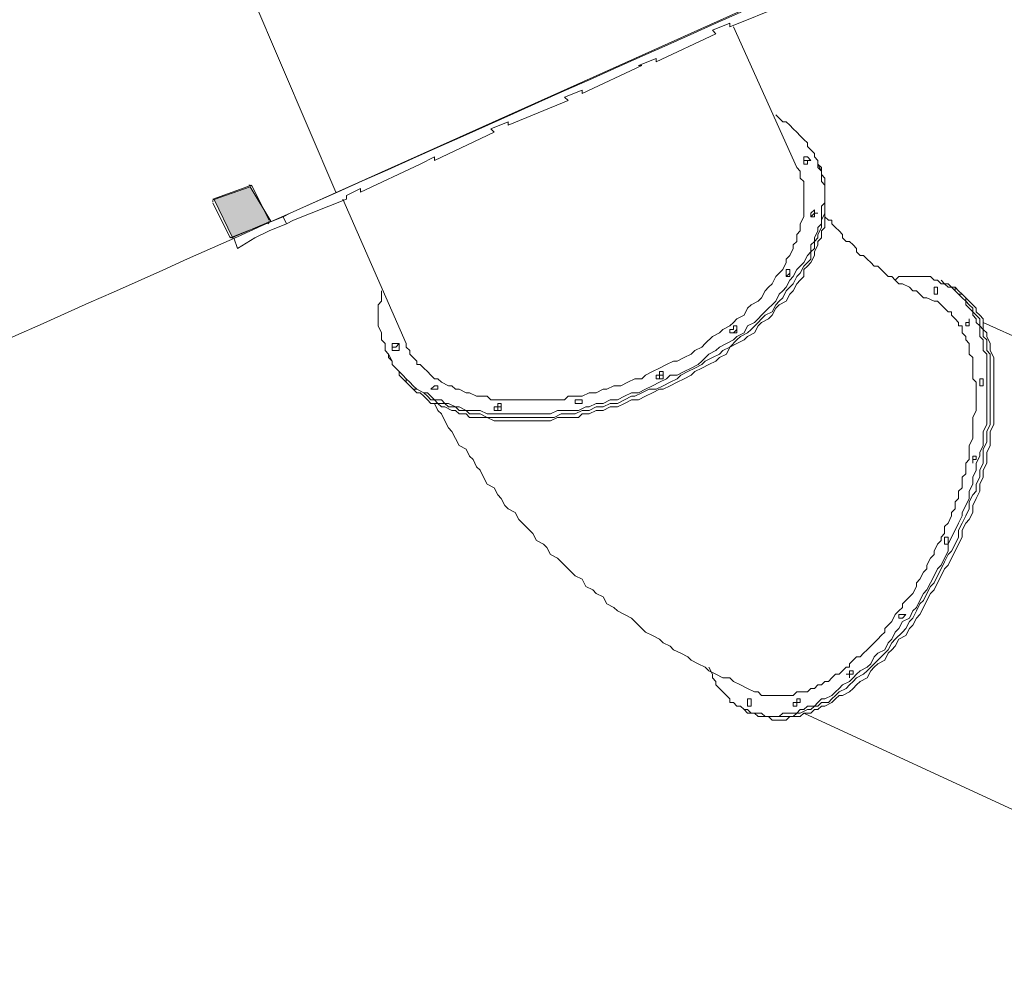
# Model space of a CAD drawing. Units: millimetres. Extents: x -4199 to 14384, y -8957 to 4783.
# Drawn here: x 5819 to 7596, y -7335 to -5598 of the extents above; entities that cross this region are included whole.
import ezdxf

# ---------------------------------------------------------------- set-up
doc = ezdxf.new("R2010")
doc.units = ezdxf.units.MM
doc.header["$MEASUREMENT"] = 0
doc.layers.add('Work Layer', color=7, linetype='Continuous', lineweight=0)

msp = doc.modelspace()

# ---------------------------------------------------------------- hatches: boundary and pattern name
at = {"layer": 'Work Layer', "true_color": 0x231f20, "transparency": 33554687}
h = msp.add_hatch(color=250, dxfattribs=at)
h.dxf.hatch_style = 2
h.paths.add_polyline_path([(6169.9, -5922.5), (6235.2, -5899.4), (6272.3, -5961.7), (6203, -5990.8)])

# ---------------------------------------------------------------- linework, layer by layer
at = {"layer": 'Work Layer', "color": 18, "lineweight": 9, "true_color": 0x000000}
for p, q in [((6237.3, -5553.5), (6389.7, -5909.1)), ((7183.4, -5553.5), (6307.1, -5947.2)), ((7196.1, -5572.5), (7100.9, -5610.6)), ((7100.9, -5604.3), (7069.1, -5617)), ((7100.9, -5604.3), (7100.9, -5610.6)), ((7107.2, -5610.6), (7221.5, -5864.6)), ((7075.5, -5623.3), (6967.5, -5674.1)), ((7069.1, -5617), (7075.5, -5623.3)), ((6967.5, -5667.8), (6935.8, -5680.5)), ((6967.5, -5667.8), (6967.5, -5674.1)), ((6942.1, -5680.5), (6834.2, -5731.3)), ((6935.8, -5680.5), (6942.1, -5680.5)), ((6834.2, -5724.9), (6802.4, -5737.6)), ((6802.4, -5737.6), (6808.8, -5744)), ((6834.2, -5724.9), (6834.2, -5731.3)), ((6808.8, -5744), (6700.8, -5788.4)), ((6700.8, -5782.1), (6669.1, -5794.8)), ((6700.8, -5782.1), (6700.8, -5788.4)), ((6675.4, -5801.1), (6567.5, -5851.9)), ((6669.1, -5794.8), (6675.4, -5801.1)), ((6567.5, -5845.6), (6542.1, -5858.3)), ((6567.5, -5845.6), (6567.5, -5851.9)), ((6542.1, -5858.3), (6434.1, -5909.1)), ((6542.1, -5858.3), (6542.1, -5858.3)), ((7259.6, -5858.3), (7259.6, -5851.9)), ((7259.6, -5858.3), (7259.6, -5858.3)), ((6237.3, -5896.4), (6167.4, -5921.8)), ((6269, -5959.9), (6237.3, -5896.4)), ((6434.1, -5902.7), (6408.7, -5915.4)), ((6408.7, -5915.4), (6408.7, -5921.8)), ((6434.1, -5902.7), (6434.1, -5909.1)), ((6167.4, -5928.1), (6199.2, -5991.6)), ((6408.7, -5921.8), (6313.5, -5959.9)), ((6402.4, -5921.8), (6516.7, -6182.1)), ((6307.1, -5947.2), (6294.4, -5953.5)), ((6199.2, -5991.6), (6262.7, -5966.2)), ((6294.4, -5953.5), (6262.7, -5966.2)), ((6300.8, -5966.2), (6269, -5978.9)), ((6294.4, -5953.5), (6300.8, -5966.2)), ((6313.5, -5959.9), (6300.8, -5966.2)), ((6269, -5978.9), (6243.6, -5991.6)), ((6205.5, -5991.6), (6211.9, -6010.7)), ((6243.6, -5991.6), (6211.9, -6010.7)), ((7488.2, -6074.2), (7481.9, -6067.8)), ((7488.2, -6074.2), (7494.6, -6074.2)), ((7558.1, -6144), (8478.8, -6563.1)), ((6504, -6182.1), (6504, -6188.5)), ((6484.9, -6201.2), (6478.6, -6194.8)), ((6484.9, -6201.2), (6484.9, -6207.5)), ((6491.3, -6188.5), (6491.3, -6194.8)), ((7132.6, -6848.9), (7126.3, -6842.5)), ((7132.6, -6848.9), (7139, -6848.9)), ((7234.2, -6848.9), (8155, -7274.3))]:
    msp.add_line(p, q, dxfattribs=at)
for points in [[(6472.2, -6086.9), (6472.2, -6093.2), (6472.2, -6105.9), (6465.9, -6112.3), (6465.9, -6118.6), (6465.9, -6131.3), (6465.9, -6137.7), (6465.9, -6144), (6465.9, -6150.4), (6472.2, -6163.1), (6472.2, -6169.4), (6472.2, -6175.8), (6478.6, -6182.1), (6478.6, -6188.5), (6478.6, -6194.8), (6484.9, -6201.2), (6491.3, -6213.9), (6491.3, -6220.2), (6497.6, -6226.6), (6504, -6232.9), (6510.3, -6239.3), (6516.7, -6245.6), (6523, -6252), (6529.4, -6258.3), (6535.7, -6264.7), (6548.4, -6271), (6554.8, -6271), (6561.1, -6277.4), (6567.5, -6283.7), (6580.2, -6283.7), (6586.5, -6290.1), (6592.9, -6290.1), (6605.6, -6296.4), (6611.9, -6296.4), (6624.6, -6302.8), (6631, -6302.8), (6643.7, -6302.8), (6650, -6302.8), (6662.7, -6309.1), (6675.4, -6309.1), (6681.8, -6309.1), (6694.5, -6309.1), (6707.2, -6309.1), (6719.9, -6309.1), (6732.6, -6309.1), (6738.9, -6309.1), (6751.6, -6309.1), (6764.3, -6309.1), (6777, -6309.1), (6789.7, -6302.8), (6802.4, -6302.8), (6815.1, -6302.8), (6827.8, -6302.8), (6840.5, -6296.4), (6846.9, -6296.4), (6859.6, -6290.1), (6872.3, -6290.1), (6885, -6283.7), (6897.7, -6283.7), (6910.4, -6277.4), (6923.1, -6271), (6935.8, -6271), (6948.5, -6264.7), (6961.2, -6258.3), (6973.9, -6252), (6986.6, -6245.6), (6992.9, -6239.3), (7005.6, -6239.3), (7018.3, -6232.9), (7031, -6226.6), (7043.7, -6220.2), (7050.1, -6213.9), (7062.8, -6201.2), (7075.5, -6194.8), (7081.8, -6188.5), (7094.5, -6182.1), (7107.2, -6175.8), (7113.6, -6169.4), (7126.3, -6163.1), (7132.6, -6150.4), (7145.3, -6144), (7151.7, -6137.7), (7158, -6131.3), (7170.7, -6118.6), (7177.1, -6112.3), (7183.4, -6105.9), (7189.8, -6093.2), (7196.1, -6086.9), (7202.5, -6080.5), (7208.8, -6067.8), (7215.2, -6061.5), (7221.5, -6048.8), (7227.9, -6042.4), (7234.2, -6036.1), (7240.6, -6023.4), (7246.9, -6017), (7246.9, -6004.3), (7253.3, -5998), (7253.3, -5991.6), (7259.6, -5978.9), (7259.6, -5972.6), (7266, -5966.2), (7266, -5953.5), (7266, -5947.2), (7266, -5934.5), (7272.3, -5928.1), (7272.3, -5921.8), (7272.3, -5915.4), (7272.3, -5902.7), (7272.3, -5896.4), (7266, -5890), (7266, -5883.7), (7266, -5871), (7266, -5864.6), (7259.6, -5858.3), (7259.6, -5851.9), (7253.3, -5845.6), (7253.3, -5839.2), (7246.9, -5832.9), (7240.6, -5826.5), (7240.6, -5820.2), (7234.2, -5813.8), (7227.9, -5807.5), (7221.5, -5801.1), (7215.2, -5794.8), (7208.8, -5788.4), (7202.5, -5782.1), (7196.1, -5782.1), (7189.8, -5775.7), (7183.4, -5769.4)], [(7234.2, -5858.3), (7234.2, -5858.3), (7234.2, -5851.9), (7234.2, -5845.6), (7240.6, -5845.6), (7246.9, -5851.9), (7240.6, -5851.9), (7240.6, -5858.3), (7234.2, -5858.3)], [(6484.9, -6201.2), (6484.9, -6207.5), (6491.3, -6213.9), (6491.3, -6220.2), (6497.6, -6226.6), (6504, -6232.9), (6510.3, -6239.3), (6516.7, -6245.6), (6516.7, -6252), (6523, -6258.3), (6529.4, -6264.7), (6535.7, -6264.7), (6548.4, -6271), (6554.8, -6277.4), (6561.1, -6283.7), (6567.5, -6283.7), (6573.8, -6290.1), (6586.5, -6290.1), (6592.9, -6296.4), (6605.6, -6296.4), (6611.9, -6302.8), (6624.6, -6302.8), (6631, -6309.1), (6643.7, -6309.1), (6650, -6309.1), (6662.7, -6315.5), (6675.4, -6315.5), (6681.8, -6315.5), (6694.5, -6315.5), (6707.2, -6315.5), (6713.5, -6315.5), (6726.2, -6315.5), (6738.9, -6315.5), (6751.6, -6315.5), (6764.3, -6315.5), (6777, -6315.5), (6783.4, -6315.5), (6796.1, -6309.1), (6808.8, -6309.1), (6821.5, -6309.1), (6834.2, -6302.8), (6846.9, -6302.8), (6859.6, -6296.4), (6872.3, -6296.4), (6885, -6290.1), (6897.7, -6290.1), (6910.4, -6283.7), (6923.1, -6277.4), (6929.4, -6277.4), (6942.1, -6271), (6954.8, -6264.7), (6967.5, -6264.7), (6980.2, -6258.3), (6992.9, -6252), (7005.6, -6245.6), (7012, -6239.3), (7024.7, -6232.9), (7037.4, -6226.6), (7050.1, -6220.2), (7056.4, -6213.9), (7069.1, -6207.5), (7081.8, -6201.2), (7088.2, -6194.8), (7100.9, -6188.5), (7113.6, -6175.8), (7119.9, -6169.4), (7132.6, -6163.1), (7139, -6156.7), (7151.7, -6144), (7158, -6137.7), (7164.4, -6131.3), (7177.1, -6125), (7183.4, -6112.3), (7189.8, -6105.9), (7196.1, -6099.6), (7202.5, -6086.9), (7208.8, -6080.5), (7215.2, -6074.2), (7221.5, -6061.5), (7227.9, -6055.1), (7234.2, -6042.4), (7240.6, -6036.1), (7246.9, -6029.7), (7246.9, -6017), (7253.3, -6010.7), (7253.3, -5998), (7259.6, -5991.6), (7259.6, -5985.3), (7266, -5972.6), (7266, -5966.2), (7266, -5959.9), (7272.3, -5947.2), (7272.3, -5940.8), (7272.3, -5934.5), (7272.3, -5921.8), (7272.3, -5915.4), (7272.3, -5909.1), (7272.3, -5902.7), (7272.3, -5890), (7272.3, -5883.7), (7266, -5877.3), (7266, -5871), (7259.6, -5864.6), (7259.6, -5858.3)], [(7259.6, -5858.3), (7266, -5871), (7266, -5877.3), (7272.3, -5883.7), (7272.3, -5890), (7272.3, -5896.4), (7272.3, -5909.1), (7272.3, -5915.4), (7272.3, -5921.8), (7272.3, -5928.1), (7272.3, -5940.8), (7272.3, -5947.2), (7272.3, -5953.5), (7272.3, -5966.2), (7272.3, -5972.6), (7266, -5978.9), (7266, -5991.6), (7259.6, -5998), (7259.6, -6004.3), (7253.3, -6017), (7253.3, -6023.4), (7246.9, -6036.1), (7240.6, -6042.4), (7234.2, -6048.8), (7234.2, -6061.5), (7227.9, -6067.8), (7221.5, -6074.2), (7215.2, -6086.9), (7208.8, -6093.2), (7202.5, -6105.9), (7189.8, -6112.3), (7183.4, -6118.6), (7177.1, -6131.3), (7170.7, -6137.7), (7158, -6144), (7151.7, -6150.4), (7145.3, -6163.1), (7132.6, -6169.4), (7126.3, -6175.8), (7113.6, -6182.1), (7100.9, -6188.5), (7094.5, -6201.2), (7081.8, -6207.5), (7075.5, -6213.9), (7062.8, -6220.2), (7050.1, -6226.6), (7037.4, -6232.9), (7031, -6239.3), (7018.3, -6245.6), (7005.6, -6252), (6992.9, -6258.3), (6980.2, -6264.7), (6973.9, -6264.7), (6961.2, -6271), (6948.5, -6277.4), (6935.8, -6283.7), (6923.1, -6283.7), (6910.4, -6290.1), (6897.7, -6296.4), (6885, -6296.4), (6872.3, -6302.8), (6859.6, -6302.8), (6846.9, -6309.1), (6834.2, -6309.1), (6827.8, -6315.5), (6815.1, -6315.5), (6802.4, -6315.5), (6789.7, -6315.5), (6777, -6321.8), (6764.3, -6321.8), (6751.6, -6321.8), (6738.9, -6321.8), (6732.6, -6321.8), (6719.9, -6321.8), (6707.2, -6321.8), (6694.5, -6321.8), (6688.1, -6321.8), (6675.4, -6321.8), (6662.7, -6315.5), (6656.4, -6315.5), (6643.7, -6315.5), (6631, -6315.5), (6624.6, -6309.1), (6611.9, -6309.1), (6605.6, -6302.8), (6599.2, -6302.8), (6586.5, -6296.4), (6580.2, -6296.4), (6573.8, -6290.1), (6561.1, -6290.1), (6554.8, -6283.7), (6548.4, -6277.4), (6542.1, -6271), (6535.7, -6271), (6529.4, -6264.7), (6523, -6258.3), (6516.7, -6252), (6510.3, -6245.6), (6504, -6239.3), (6504, -6232.9), (6497.6, -6226.6), (6491.3, -6220.2), (6491.3, -6213.9), (6484.9, -6207.5)], [(6484.9, -6201.2), (6484.9, -6207.5), (6491.3, -6213.9), (6491.3, -6220.2), (6497.6, -6226.6), (6504, -6232.9), (6510.3, -6239.3), (6516.7, -6245.6), (6516.7, -6252), (6523, -6258.3), (6529.4, -6264.7), (6535.7, -6264.7), (6548.4, -6271), (6554.8, -6277.4), (6561.1, -6283.7), (6567.5, -6283.7), (6573.8, -6290.1), (6586.5, -6290.1), (6592.9, -6296.4), (6605.6, -6296.4), (6611.9, -6302.8), (6624.6, -6302.8), (6631, -6309.1), (6643.7, -6309.1), (6650, -6309.1), (6662.7, -6315.5), (6675.4, -6315.5), (6681.8, -6315.5), (6694.5, -6315.5), (6707.2, -6315.5), (6713.5, -6315.5), (6726.2, -6315.5), (6738.9, -6315.5), (6751.6, -6315.5), (6764.3, -6315.5), (6777, -6315.5), (6783.4, -6315.5), (6796.1, -6309.1), (6808.8, -6309.1), (6821.5, -6309.1), (6834.2, -6302.8), (6846.9, -6302.8), (6859.6, -6296.4), (6872.3, -6296.4), (6885, -6290.1), (6897.7, -6290.1), (6910.4, -6283.7), (6923.1, -6277.4), (6929.4, -6277.4), (6942.1, -6271), (6954.8, -6264.7), (6967.5, -6264.7), (6980.2, -6258.3), (6992.9, -6252), (7005.6, -6245.6), (7012, -6239.3), (7024.7, -6232.9), (7037.4, -6226.6), (7050.1, -6220.2), (7056.4, -6213.9), (7069.1, -6207.5), (7081.8, -6201.2), (7088.2, -6194.8), (7100.9, -6188.5), (7113.6, -6175.8), (7119.9, -6169.4), (7132.6, -6163.1), (7139, -6156.7), (7151.7, -6144), (7158, -6137.7), (7164.4, -6131.3), (7177.1, -6125), (7183.4, -6112.3), (7189.8, -6105.9), (7196.1, -6099.6), (7202.5, -6086.9), (7208.8, -6080.5), (7215.2, -6074.2), (7221.5, -6061.5), (7227.9, -6055.1), (7234.2, -6042.4), (7240.6, -6036.1), (7246.9, -6029.7), (7246.9, -6017), (7253.3, -6010.7), (7253.3, -5998), (7259.6, -5991.6), (7259.6, -5985.3), (7266, -5972.6), (7266, -5966.2), (7266, -5959.9), (7272.3, -5947.2), (7272.3, -5940.8), (7272.3, -5934.5), (7272.3, -5921.8), (7272.3, -5915.4), (7272.3, -5909.1), (7272.3, -5902.7), (7272.3, -5890), (7272.3, -5883.7), (7266, -5877.3), (7266, -5871), (7259.6, -5864.6), (7259.6, -5858.3)], [(7240.6, -5851.9), (7240.6, -5851.9), (7234.2, -5851.9), (7234.2, -5858.3)], [(7234.2, -5858.3), (7234.2, -5851.9), (7240.6, -5851.9)], [(6516.7, -6182.1), (6516.7, -6188.5), (6523, -6194.8), (6523, -6201.2), (6529.4, -6207.5), (6535.7, -6213.9), (6535.7, -6220.2), (6542.1, -6220.2), (6548.4, -6226.6), (6554.8, -6232.9), (6561.1, -6239.3), (6567.5, -6245.6), (6573.8, -6245.6), (6580.2, -6252), (6592.9, -6258.3), (6599.2, -6258.3), (6605.6, -6264.7), (6611.9, -6264.7), (6624.6, -6271), (6631, -6271), (6643.7, -6277.4), (6650, -6277.4), (6662.7, -6277.4), (6669.1, -6283.7), (6681.8, -6283.7), (6688.1, -6283.7), (6700.8, -6283.7), (6713.5, -6283.7), (6719.9, -6283.7), (6732.6, -6283.7), (6745.3, -6283.7), (6751.6, -6283.7), (6764.3, -6283.7), (6777, -6283.7), (6789.7, -6283.7), (6802.4, -6283.7), (6808.8, -6277.4), (6821.5, -6277.4), (6834.2, -6277.4), (6846.9, -6271), (6859.6, -6271), (6872.3, -6264.7), (6878.6, -6264.7), (6891.3, -6258.3), (6904, -6258.3), (6916.7, -6252), (6929.4, -6245.6), (6942.1, -6245.6), (6948.5, -6239.3), (6961.2, -6232.9), (6973.9, -6226.6), (6986.6, -6220.2), (6999.3, -6213.9), (7005.6, -6213.9), (7018.3, -6207.5), (7031, -6201.2), (7037.4, -6194.8), (7050.1, -6188.5), (7056.4, -6182.1), (7069.1, -6169.4), (7081.8, -6163.1), (7088.2, -6156.7), (7100.9, -6150.4), (7107.2, -6144), (7113.6, -6137.7), (7126.3, -6131.3), (7132.6, -6118.6), (7139, -6112.3), (7151.7, -6105.9), (7158, -6099.6), (7164.4, -6086.9), (7170.7, -6080.5), (7177.1, -6074.2), (7183.4, -6061.5), (7189.8, -6055.1), (7196.1, -6048.8), (7202.5, -6036.1), (7202.5, -6029.7), (7208.8, -6023.4), (7215.2, -6010.7), (7215.2, -6004.3), (7221.5, -5998), (7221.5, -5985.3), (7227.9, -5978.9), (7227.9, -5972.6), (7227.9, -5966.2), (7234.2, -5953.5), (7234.2, -5947.2), (7234.2, -5940.8), (7234.2, -5928.1), (7234.2, -5921.8), (7234.2, -5915.4), (7234.2, -5909.1), (7234.2, -5902.7), (7234.2, -5890), (7227.9, -5883.7), (7227.9, -5877.3), (7227.9, -5871), (7221.5, -5864.6)], [(7253.3, -5953.5), (7246.9, -5953.5), (7246.9, -5947.2), (7253.3, -5940.8), (7253.3, -5947.2), (7259.6, -5947.2), (7253.3, -5947.2), (7253.3, -5953.5)], [(7253.3, -5947.2), (7253.3, -5947.2), (7246.9, -5953.5)], [(7246.9, -5953.5), (7246.9, -5953.5), (7253.3, -5947.2)], [(7272.3, -5953.5), (7278.7, -5959.9), (7285, -5959.9), (7285, -5966.2), (7291.4, -5972.6), (7297.7, -5978.9), (7304.1, -5985.3), (7304.1, -5991.6), (7310.4, -5998), (7316.8, -5998), (7323.1, -6004.3), (7329.5, -6010.7), (7329.5, -6017), (7335.8, -6023.4), (7342.2, -6023.4), (7348.5, -6029.7), (7354.9, -6036.1), (7361.2, -6042.4), (7367.6, -6042.4), (7373.9, -6048.8), (7380.3, -6055.1), (7386.6, -6061.5), (7393, -6061.5), (7399.3, -6067.8), (7405.7, -6074.2), (7412, -6074.2), (7424.7, -6080.5), (7431.1, -6086.9), (7437.4, -6086.9), (7443.8, -6093.2), (7450.1, -6099.6), (7456.5, -6099.6), (7469.2, -6105.9)], [(7202.5, -6061.5), (7202.5, -6061.5), (7202.5, -6055.1), (7202.5, -6048.8), (7208.8, -6048.8), (7208.8, -6055.1), (7208.8, -6061.5), (7202.5, -6061.5)], [(7208.8, -6055.1), (7208.8, -6055.1), (7202.5, -6061.5)], [(7202.5, -6061.5), (7202.5, -6061.5), (7208.8, -6055.1)], [(7062.8, -6766.3), (7069.1, -6779), (7069.1, -6785.4), (7075.5, -6791.7), (7075.5, -6798.1), (7081.8, -6804.4), (7088.2, -6810.8), (7094.5, -6817.1), (7100.9, -6823.5), (7100.9, -6829.8), (7107.2, -6829.8), (7113.6, -6836.2), (7119.9, -6836.2), (7126.3, -6842.5), (7132.6, -6842.5), (7139, -6848.9), (7145.3, -6848.9), (7151.7, -6848.9), (7158, -6848.9), (7164.4, -6855.2), (7170.7, -6855.2), (7177.1, -6855.2), (7183.4, -6855.2), (7189.8, -6855.2), (7196.1, -6848.9), (7202.5, -6848.9), (7215.2, -6848.9), (7221.5, -6848.9), (7227.9, -6842.5), (7234.2, -6842.5), (7240.6, -6836.2), (7253.3, -6836.2), (7259.6, -6829.8), (7266, -6823.5), (7272.3, -6823.5), (7285, -6817.1), (7291.4, -6810.8), (7297.7, -6804.4), (7304.1, -6798.1), (7316.8, -6791.7), (7323.1, -6785.4), (7329.5, -6779), (7335.8, -6772.7), (7348.5, -6766.3), (7354.9, -6760), (7361.2, -6747.3), (7367.6, -6740.9), (7380.3, -6734.6), (7386.6, -6721.9), (7393, -6715.5), (7399.3, -6702.8), (7405.7, -6696.5), (7412, -6683.8), (7424.7, -6677.4), (7431.1, -6664.7), (7437.4, -6658.4), (7443.8, -6645.7), (7450.1, -6633), (7456.5, -6626.6), (7462.8, -6613.9), (7469.2, -6601.2), (7475.5, -6588.5), (7481.9, -6582.2), (7488.2, -6569.5), (7494.6, -6556.8), (7494.6, -6544.1), (7500.9, -6531.4), (7507.3, -6518.7), (7513.6, -6506), (7520, -6493.3), (7520, -6486.9), (7526.3, -6474.2), (7532.7, -6461.5), (7532.7, -6448.8), (7539, -6436.1), (7539, -6423.4), (7545.4, -6410.7), (7545.4, -6398), (7551.7, -6385.3), (7551.7, -6379), (7558.1, -6366.3), (7558.1, -6353.6), (7558.1, -6340.9), (7564.4, -6328.2), (7564.4, -6315.5), (7564.4, -6309.1), (7564.4, -6296.4), (7564.4, -6283.7), (7564.4, -6271), (7564.4, -6264.7), (7564.4, -6252), (7564.4, -6245.6), (7564.4, -6232.9), (7564.4, -6220.2), (7564.4, -6213.9), (7564.4, -6201.2), (7558.1, -6194.8), (7558.1, -6188.5), (7558.1, -6175.8), (7551.7, -6169.4), (7551.7, -6163.1), (7551.7, -6150.4), (7545.4, -6144), (7545.4, -6137.7), (7539, -6131.3), (7539, -6125), (7532.7, -6118.6), (7526.3, -6112.3), (7526.3, -6105.9), (7520, -6099.6), (7513.6, -6093.2), (7507.3, -6086.9), (7500.9, -6080.5), (7494.6, -6080.5), (7488.2, -6074.2), (7481.9, -6074.2), (7475.5, -6067.8), (7469.2, -6067.8), (7462.8, -6061.5), (7456.5, -6061.5), (7443.8, -6061.5), (7437.4, -6061.5), (7431.1, -6061.5), (7424.7, -6061.5), (7418.4, -6061.5), (7412, -6061.5), (7405.7, -6061.5), (7399.3, -6067.8)], [(7132.6, -6848.9), (7139, -6848.9), (7145.3, -6848.9), (7151.7, -6855.2), (7158, -6855.2), (7164.4, -6855.2), (7170.7, -6855.2), (7177.1, -6855.2), (7183.4, -6855.2), (7196.1, -6855.2), (7202.5, -6855.2), (7208.8, -6855.2), (7215.2, -6855.2), (7221.5, -6848.9), (7227.9, -6848.9), (7240.6, -6842.5), (7246.9, -6842.5), (7253.3, -6836.2), (7259.6, -6836.2), (7266, -6829.8), (7278.7, -6829.8), (7285, -6823.5), (7291.4, -6817.1), (7297.7, -6810.8), (7310.4, -6804.4), (7316.8, -6798.1), (7323.1, -6791.7), (7329.5, -6785.4), (7342.2, -6779), (7348.5, -6772.7), (7354.9, -6766.3), (7361.2, -6760), (7373.9, -6747.3), (7380.3, -6740.9), (7386.6, -6734.6), (7393, -6721.9), (7399.3, -6715.5), (7412, -6702.8), (7418.4, -6696.5), (7424.7, -6683.8), (7431.1, -6677.4), (7437.4, -6664.7), (7443.8, -6652), (7450.1, -6645.7), (7456.5, -6633), (7462.8, -6620.3), (7469.2, -6613.9), (7475.5, -6601.2), (7481.9, -6588.5), (7488.2, -6575.8), (7494.6, -6563.1), (7500.9, -6556.8), (7507.3, -6544.1), (7513.6, -6531.4), (7513.6, -6518.7), (7520, -6506), (7526.3, -6493.3), (7532.7, -6480.6), (7532.7, -6467.9), (7539, -6455.2), (7545.4, -6448.8), (7545.4, -6436.1), (7551.7, -6423.4), (7551.7, -6410.7), (7558.1, -6398), (7558.1, -6385.3), (7558.1, -6372.6), (7564.4, -6359.9), (7564.4, -6353.6), (7564.4, -6340.9), (7570.8, -6328.2), (7570.8, -6315.5), (7570.8, -6302.8), (7570.8, -6296.4), (7570.8, -6283.7), (7570.8, -6271), (7570.8, -6264.7), (7570.8, -6252), (7570.8, -6239.3), (7570.8, -6232.9), (7570.8, -6220.2), (7570.8, -6213.9), (7570.8, -6201.2), (7564.4, -6194.8), (7564.4, -6182.1), (7564.4, -6175.8), (7558.1, -6169.4), (7558.1, -6156.7), (7551.7, -6150.4), (7551.7, -6144), (7551.7, -6137.7), (7545.4, -6131.3), (7539, -6125), (7539, -6118.6), (7532.7, -6112.3), (7526.3, -6105.9), (7526.3, -6099.6), (7520, -6093.2), (7513.6, -6093.2), (7507.3, -6086.9), (7507.3, -6080.5), (7500.9, -6080.5), (7494.6, -6074.2), (7488.2, -6074.2)], [(7132.6, -6848.9), (7139, -6848.9), (7145.3, -6848.9), (7151.7, -6855.2), (7158, -6855.2), (7164.4, -6855.2), (7170.7, -6855.2), (7177.1, -6855.2), (7183.4, -6855.2), (7196.1, -6855.2), (7202.5, -6855.2), (7208.8, -6855.2), (7215.2, -6855.2), (7221.5, -6848.9), (7227.9, -6848.9), (7240.6, -6842.5), (7246.9, -6842.5), (7253.3, -6836.2), (7259.6, -6836.2), (7266, -6829.8), (7278.7, -6829.8), (7285, -6823.5), (7291.4, -6817.1), (7297.7, -6810.8), (7310.4, -6804.4), (7316.8, -6798.1), (7323.1, -6791.7), (7329.5, -6785.4), (7342.2, -6779), (7348.5, -6772.7), (7354.9, -6766.3), (7361.2, -6760), (7373.9, -6747.3), (7380.3, -6740.9), (7386.6, -6734.6), (7393, -6721.9), (7399.3, -6715.5), (7412, -6702.8), (7418.4, -6696.5), (7424.7, -6683.8), (7431.1, -6677.4), (7437.4, -6664.7), (7443.8, -6652), (7450.1, -6645.7), (7456.5, -6633), (7462.8, -6620.3), (7469.2, -6613.9), (7475.5, -6601.2), (7481.9, -6588.5), (7488.2, -6575.8), (7494.6, -6563.1), (7500.9, -6556.8), (7507.3, -6544.1), (7513.6, -6531.4), (7513.6, -6518.7), (7520, -6506), (7526.3, -6493.3), (7532.7, -6480.6), (7532.7, -6467.9), (7539, -6455.2), (7545.4, -6448.8), (7545.4, -6436.1), (7551.7, -6423.4), (7551.7, -6410.7), (7558.1, -6398), (7558.1, -6385.3), (7558.1, -6372.6), (7564.4, -6359.9), (7564.4, -6353.6), (7564.4, -6340.9), (7570.8, -6328.2), (7570.8, -6315.5), (7570.8, -6302.8), (7570.8, -6296.4), (7570.8, -6283.7), (7570.8, -6271), (7570.8, -6264.7), (7570.8, -6252), (7570.8, -6239.3), (7570.8, -6232.9), (7570.8, -6220.2), (7570.8, -6213.9), (7570.8, -6201.2), (7564.4, -6194.8), (7564.4, -6182.1), (7564.4, -6175.8), (7558.1, -6169.4), (7558.1, -6156.7), (7551.7, -6150.4), (7551.7, -6144), (7551.7, -6137.7), (7545.4, -6131.3), (7539, -6125), (7539, -6118.6), (7532.7, -6112.3), (7526.3, -6105.9), (7526.3, -6099.6), (7520, -6093.2), (7513.6, -6093.2), (7507.3, -6086.9), (7507.3, -6080.5), (7500.9, -6080.5), (7494.6, -6074.2), (7488.2, -6074.2)], [(7494.6, -6074.2), (7500.9, -6080.5), (7507.3, -6080.5), (7513.6, -6086.9), (7520, -6093.2), (7526.3, -6099.6), (7532.7, -6105.9), (7539, -6112.3), (7545.4, -6118.6), (7545.4, -6125), (7551.7, -6131.3), (7558.1, -6137.7), (7558.1, -6150.4), (7558.1, -6156.7), (7564.4, -6163.1), (7564.4, -6169.4), (7570.8, -6182.1), (7570.8, -6188.5), (7570.8, -6194.8), (7577.1, -6207.5), (7577.1, -6213.9), (7577.1, -6226.6), (7577.1, -6232.9), (7577.1, -6245.6), (7577.1, -6252), (7577.1, -6264.7), (7577.1, -6277.4), (7577.1, -6283.7), (7577.1, -6296.4), (7577.1, -6309.1), (7577.1, -6321.8), (7577.1, -6328.2), (7570.8, -6340.9), (7570.8, -6353.6), (7570.8, -6366.3), (7564.4, -6379), (7564.4, -6391.7), (7564.4, -6398), (7558.1, -6410.7), (7558.1, -6423.4), (7551.7, -6436.1), (7551.7, -6448.8), (7545.4, -6461.5), (7539, -6474.2), (7539, -6486.9), (7532.7, -6499.6), (7526.3, -6506), (7520, -6518.7), (7520, -6531.4), (7513.6, -6544.1), (7507.3, -6556.8), (7500.9, -6569.5), (7494.6, -6582.2), (7488.2, -6588.5), (7481.9, -6601.2), (7475.5, -6613.9), (7469.2, -6626.6), (7462.8, -6633), (7456.5, -6645.7), (7450.1, -6658.4), (7443.8, -6671.1), (7437.4, -6677.4), (7431.1, -6690.1), (7424.7, -6696.5), (7418.4, -6709.2), (7405.7, -6715.5), (7399.3, -6728.2), (7393, -6734.6), (7386.6, -6740.9), (7380.3, -6753.6), (7367.6, -6760), (7361.2, -6766.3), (7354.9, -6772.7), (7348.5, -6785.4), (7335.8, -6791.7), (7329.5, -6798.1), (7323.1, -6804.4), (7316.8, -6810.8), (7304.1, -6817.1), (7297.7, -6817.1), (7291.4, -6823.5), (7285, -6829.8), (7272.3, -6836.2), (7266, -6836.2), (7259.6, -6842.5), (7253.3, -6842.5), (7246.9, -6848.9), (7234.2, -6848.9), (7227.9, -6855.2), (7221.5, -6855.2), (7215.2, -6855.2), (7208.8, -6855.2), (7202.5, -6861.6), (7189.8, -6861.6), (7183.4, -6861.6), (7177.1, -6861.6), (7170.7, -6855.2), (7164.4, -6855.2), (7158, -6855.2), (7151.7, -6855.2), (7145.3, -6848.9), (7139, -6848.9)], [(7469.2, -6093.2), (7469.2, -6093.2), (7469.2, -6086.9), (7469.2, -6080.5), (7475.5, -6080.5), (7475.5, -6086.9), (7475.5, -6093.2), (7469.2, -6093.2)], [(7145.3, -6810.8), (7145.3, -6810.8), (7151.7, -6810.8), (7158, -6817.1), (7164.4, -6817.1), (7170.7, -6817.1), (7177.1, -6817.1), (7183.4, -6817.1), (7189.8, -6817.1), (7196.1, -6817.1), (7202.5, -6817.1), (7208.8, -6817.1), (7215.2, -6817.1), (7221.5, -6810.8), (7227.9, -6810.8), (7234.2, -6810.8), (7240.6, -6810.8), (7246.9, -6804.4), (7253.3, -6804.4), (7259.6, -6798.1), (7266, -6798.1), (7272.3, -6791.7), (7278.7, -6791.7), (7285, -6785.4), (7291.4, -6779), (7297.7, -6779), (7304.1, -6772.7), (7310.4, -6766.3), (7316.8, -6766.3), (7316.8, -6760), (7323.1, -6753.6), (7329.5, -6747.3), (7335.8, -6747.3), (7342.2, -6740.9), (7348.5, -6734.6), (7354.9, -6728.2), (7361.2, -6721.9), (7367.6, -6715.5), (7373.9, -6709.2), (7380.3, -6702.8), (7380.3, -6696.5), (7386.6, -6690.1), (7393, -6683.8), (7399.3, -6671.1), (7405.7, -6664.7), (7412, -6658.4), (7412, -6652), (7418.4, -6645.7), (7424.7, -6639.3), (7431.1, -6633), (7437.4, -6620.3), (7437.4, -6613.9), (7443.8, -6607.6), (7450.1, -6594.9), (7456.5, -6588.5), (7456.5, -6582.2), (7462.8, -6569.5), (7469.2, -6563.1), (7469.2, -6556.8), (7475.5, -6544.1), (7481.9, -6537.7), (7481.9, -6531.4), (7488.2, -6525), (7488.2, -6512.3), (7494.6, -6506), (7500.9, -6493.3), (7500.9, -6486.9), (7507.3, -6480.6), (7507.3, -6467.9), (7513.6, -6461.5), (7513.6, -6448.8), (7520, -6442.5), (7520, -6429.8), (7520, -6423.4), (7526.3, -6417.1), (7526.3, -6404.4), (7526.3, -6398), (7532.7, -6391.7), (7532.7, -6379), (7532.7, -6372.6), (7532.7, -6366.3), (7539, -6353.6), (7539, -6347.2), (7539, -6340.9), (7539, -6328.2), (7539, -6321.8), (7539, -6315.5), (7545.4, -6302.8), (7545.4, -6296.4), (7545.4, -6290.1), (7545.4, -6277.4), (7545.4, -6271), (7545.4, -6264.7), (7545.4, -6258.3), (7545.4, -6252), (7539, -6245.6), (7539, -6239.3), (7539, -6232.9), (7539, -6220.2), (7539, -6213.9), (7539, -6207.5), (7532.7, -6201.2), (7532.7, -6194.8), (7532.7, -6188.5), (7532.7, -6182.1), (7526.3, -6175.8), (7526.3, -6169.4), (7520, -6163.1), (7520, -6156.7), (7520, -6150.4), (7513.6, -6150.4), (7513.6, -6144), (7507.3, -6137.7), (7500.9, -6131.3), (7500.9, -6125), (7494.6, -6125), (7488.2, -6118.6), (7481.9, -6112.3), (7475.5, -6105.9), (7469.2, -6105.9)], [(7526.3, -6150.4), (7526.3, -6150.4), (7526.3, -6144), (7532.7, -6144), (7532.7, -6137.7), (7532.7, -6144), (7532.7, -6150.4), (7526.3, -6150.4)], [(7107.2, -6163.1), (7107.2, -6163.1), (7100.9, -6163.1), (7100.9, -6156.7), (7107.2, -6156.7), (7107.2, -6150.4), (7113.6, -6150.4), (7113.6, -6156.7), (7113.6, -6163.1), (7107.2, -6163.1)], [(7113.6, -6156.7), (7113.6, -6156.7), (7107.2, -6163.1)], [(7107.2, -6163.1), (7107.2, -6163.1), (7113.6, -6156.7)], [(6491.3, -6188.5), (6491.3, -6188.5), (6497.6, -6188.5), (6504, -6182.1), (6497.6, -6182.1), (6491.3, -6182.1), (6491.3, -6188.5)], [(6504, -6188.5), (6504, -6188.5), (6504, -6194.8), (6497.6, -6194.8), (6491.3, -6194.8)], [(6973.9, -6245.6), (6973.9, -6245.6), (6967.5, -6245.6), (6967.5, -6239.3), (6973.9, -6239.3), (6973.9, -6232.9), (6980.2, -6232.9), (6980.2, -6239.3), (6980.2, -6245.6), (6973.9, -6245.6)], [(6980.2, -6239.3), (6980.2, -6239.3), (6973.9, -6239.3), (6973.9, -6245.6)], [(6973.9, -6245.6), (6973.9, -6245.6), (6973.9, -6239.3), (6980.2, -6239.3)], [(7551.7, -6258.3), (7551.7, -6258.3), (7551.7, -6252), (7551.7, -6245.6), (7558.1, -6245.6), (7558.1, -6252), (7558.1, -6258.3), (7551.7, -6258.3)], [(6567.5, -6264.7), (6567.5, -6264.7), (6561.1, -6264.7), (6567.5, -6258.3), (6573.8, -6258.3), (6573.8, -6264.7), (6567.5, -6264.7)], [(6573.8, -6264.7), (6573.8, -6264.7), (6567.5, -6264.7)], [(6567.5, -6264.7), (6567.5, -6264.7), (6573.8, -6264.7)], [(6567.5, -6290.1), (6573.8, -6302.8), (6580.2, -6309.1), (6586.5, -6321.8), (6592.9, -6334.5), (6599.2, -6340.9), (6605.6, -6353.6), (6611.9, -6366.3), (6624.6, -6372.6), (6631, -6385.3), (6637.3, -6391.7), (6643.7, -6404.4), (6650, -6410.7), (6656.4, -6423.4), (6662.7, -6436.1), (6675.4, -6442.5), (6681.8, -6455.2), (6688.1, -6461.5), (6694.5, -6474.2), (6700.8, -6480.6), (6713.5, -6486.9), (6719.9, -6499.6), (6726.2, -6506), (6738.9, -6518.7), (6745.3, -6525), (6751.6, -6537.7), (6764.3, -6544.1), (6770.7, -6550.4), (6777, -6563.1), (6789.7, -6569.5), (6796.1, -6575.8), (6808.8, -6588.5), (6815.1, -6594.9), (6821.5, -6601.2), (6834.2, -6607.6), (6840.5, -6620.3), (6853.2, -6626.6), (6859.6, -6633), (6872.3, -6639.3), (6878.6, -6652), (6891.3, -6658.4), (6897.7, -6664.7), (6910.4, -6671.1), (6923.1, -6677.4), (6929.4, -6683.8), (6942.1, -6696.5), (6948.5, -6702.8), (6961.2, -6709.2), (6973.9, -6715.5), (6980.2, -6721.9), (6992.9, -6728.2), (6999.3, -6734.6), (7012, -6740.9), (7024.7, -6747.3), (7031, -6753.6), (7043.7, -6760), (7056.4, -6766.3), (7062.8, -6772.7), (7075.5, -6779), (7088.2, -6785.4), (7100.9, -6785.4), (7107.2, -6791.7), (7119.9, -6798.1), (7132.6, -6804.4), (7145.3, -6810.8)], [(6681.8, -6302.8), (6681.8, -6302.8), (6675.4, -6302.8), (6675.4, -6296.4), (6681.8, -6296.4), (6681.8, -6290.1), (6688.1, -6290.1), (6688.1, -6296.4), (6688.1, -6302.8), (6681.8, -6302.8)], [(6827.8, -6290.1), (6821.5, -6290.1), (6821.5, -6283.7), (6827.8, -6283.7), (6834.2, -6283.7), (6834.2, -6290.1), (6827.8, -6290.1)], [(6834.2, -6290.1), (6827.8, -6290.1), (6821.5, -6290.1)], [(6821.5, -6290.1), (6827.8, -6290.1), (6834.2, -6290.1)], [(6688.1, -6296.4), (6688.1, -6296.4), (6681.8, -6296.4), (6681.8, -6302.8)], [(6681.8, -6302.8), (6681.8, -6302.8), (6681.8, -6296.4), (6688.1, -6296.4)], [(7539, -6398), (7539, -6391.7), (7539, -6385.3), (7545.4, -6385.3), (7545.4, -6391.7), (7539, -6391.7), (7539, -6398)], [(7488.2, -6544.1), (7488.2, -6544.1), (7488.2, -6537.7), (7488.2, -6531.4), (7494.6, -6531.4), (7494.6, -6537.7), (7494.6, -6544.1), (7488.2, -6544.1)], [(7405.7, -6677.4), (7405.7, -6677.4), (7405.7, -6671.1), (7412, -6671.1), (7418.4, -6671.1), (7412, -6677.4), (7405.7, -6677.4)], [(7316.8, -6779), (7310.4, -6779), (7316.8, -6779), (7316.8, -6772.7), (7323.1, -6772.7), (7323.1, -6779), (7316.8, -6779), (7316.8, -6785.4), (7316.8, -6779)], [(7132.6, -6829.8), (7132.6, -6829.8), (7132.6, -6823.5), (7139, -6823.5), (7139, -6829.8), (7139, -6836.2), (7132.6, -6836.2), (7132.6, -6829.8)], [(7215.2, -6836.2), (7215.2, -6836.2), (7215.2, -6829.8), (7221.5, -6829.8), (7221.5, -6823.5), (7227.9, -6823.5), (7227.9, -6829.8), (7221.5, -6829.8), (7221.5, -6836.2), (7215.2, -6836.2)]]:
    msp.add_lwpolyline(points, dxfattribs=at)
at = {"layer": 'Work Layer'}
msp.add_lwpolyline([(6169.9, -5922.5), (6235.2, -5899.4), (6272.3, -5961.7), (6203, -5990.8)], close=True, dxfattribs=at)
at = {"layer": 'Work Layer', "color": 1, "lineweight": 9, "true_color": 0xff0000}
msp.add_open_spline([(10542.6, -8957.1), (10542.6, -8957.1), (10466.4, -8957.1), (10466.4, -8957.1), (10466.4, -8957.1), (9971.1, -8950.7), (9971.1, -8950.7), (9971.1, -8950.7), (9450.7, -8947.6), (8860.2, -8943.7), (8540.9, -8941.6), (8224.5, -8887.6), (7923.2, -8784.2), (7838.5, -8781.1), (7786.7, -8779.3), (7786.7, -8779.3), (7786.7, -8779.3), (7155.6, -8756.7), (7155.6, -8756.7), (6543.5, -8734.8), (5951.5, -8530.9), (5455.9, -8171.4), (5164.1, -7959.8), (4954.6, -7807.7), (4954.6, -7807.7), (4954.6, -7807.7), (4935.5, -7795), (4935.5, -7795), (4935.5, -7795), (4922.8, -7782.3), (4922.8, -7782.3), (4922.8, -7782.3), (4903.8, -7769.6), (4903.8, -7769.6), (4903.8, -7769.6), (4891.1, -7756.9), (4891.1, -7756.9), (4891.1, -7756.9), (4872, -7744.2), (4872, -7744.2), (4872, -7744.2), (4859.3, -7731.5), (4859.3, -7731.5), (4859.3, -7731.5), (4840.3, -7718.8), (4840.3, -7718.8), (4840.3, -7718.8), (4827.6, -7706.1), (4827.6, -7706.1), (4827.6, -7706.1), (4814.9, -7693.4), (4814.9, -7693.4), (4814.9, -7693.4), (4795.8, -7680.7), (4795.8, -7680.7), (4795.8, -7680.7), (4783.1, -7668), (4783.1, -7668), (4783.1, -7668), (4770.4, -7655.3), (4770.4, -7655.3), (4770.4, -7655.3), (4751.4, -7642.6), (4751.4, -7642.6), (4751.4, -7642.6), (4738.7, -7629.9), (4738.7, -7629.9), (4738.7, -7629.9), (4726, -7617.2), (4726, -7617.2), (4726, -7617.2), (4706.9, -7604.5), (4706.9, -7604.5), (4706.9, -7604.5), (4694.2, -7591.8), (4694.2, -7591.8), (4694.2, -7591.8), (4681.5, -7572.8), (4681.5, -7572.8), (4681.5, -7572.8), (4668.8, -7560.1), (4668.8, -7560.1), (4668.8, -7560.1), (4649.8, -7547.4), (4649.8, -7547.4), (4649.8, -7547.4), (4637.1, -7534.7), (4637.1, -7534.7), (4637.1, -7534.7), (4624.4, -7515.6), (4624.4, -7515.6), (4624.4, -7515.6), (4611.7, -7502.9), (4611.7, -7502.9), (4611.7, -7502.9), (4599, -7490.2), (4599, -7490.2), (4599, -7490.2), (4586.3, -7477.5), (4586.3, -7477.5), (4586.3, -7477.5), (4573.6, -7458.5), (4573.6, -7458.5), (4573.6, -7458.5), (4560.9, -7445.8), (4560.9, -7445.8), (4560.9, -7445.8), (4548.2, -7433.1), (4548.2, -7433.1), (4548.2, -7433.1), (4529.1, -7414), (4529.1, -7414), (4529.1, -7414), (4516.4, -7401.3), (4516.4, -7401.3), (4516.4, -7401.3), (4503.7, -7382.3), (4503.7, -7382.3), (4503.7, -7382.3), (4497.4, -7369.6), (4497.4, -7369.6), (4497.4, -7369.6), (4484.7, -7356.9), (4484.7, -7356.9), (4484.7, -7356.9), (4472, -7337.8), (4472, -7337.8), (4472, -7337.8), (4459.3, -7325.1), (4459.3, -7325.1), (4459.3, -7325.1), (4446.6, -7306.1), (4446.6, -7306.1), (4446.6, -7306.1), (4433.9, -7293.4), (4433.9, -7293.4), (4433.9, -7293.4), (4421.2, -7274.3), (4421.2, -7274.3), (4421.2, -7274.3), (4408.5, -7261.6), (4408.5, -7261.6), (4408.5, -7261.6), (4395.8, -7242.6), (4395.8, -7242.6), (4395.8, -7242.6), (4389.4, -7229.9), (4389.4, -7229.9), (4389.4, -7229.9), (4376.7, -7210.8), (4376.7, -7210.8), (4376.7, -7210.8), (4364, -7191.8), (4364, -7191.8), (4364, -7191.8), (4351.3, -7179.1), (4351.3, -7179.1), (4351.3, -7179.1), (4345, -7160), (4345, -7160), (4345, -7160), (4332.3, -7147.3), (4332.3, -7147.3), (4332.3, -7147.3), (4319.6, -7128.3), (4319.6, -7128.3), (4319.6, -7128.3), (4313.2, -7109.2), (4313.2, -7109.2), (4313.2, -7109.2), (4300.5, -7096.5), (4300.5, -7096.5), (4300.5, -7096.5), (4294.2, -7077.5), (4294.2, -7077.5), (4294.2, -7077.5), (4281.5, -7058.4), (4281.5, -7058.4), (4281.5, -7058.4), (4268.8, -7045.7), (4268.8, -7045.7), (4268.8, -7045.7), (4262.4, -7026.7), (4262.4, -7026.7), (4262.4, -7026.7), (4249.7, -7007.6), (4249.7, -7007.6), (4249.7, -7007.6), (4243.4, -6988.6), (4243.4, -6988.6), (4243.4, -6988.6), (4230.7, -6975.9), (4230.7, -6975.9), (4230.7, -6975.9), (4224.3, -6956.8), (4224.3, -6956.8), (4224.3, -6956.8), (4218, -6937.8), (4218, -6937.8), (4218, -6937.8), (4205.3, -6918.7), (4205.3, -6918.7), (4205.3, -6918.7), (4198.9, -6899.7), (4198.9, -6899.7), (4198.9, -6899.7), (4195.7, -6893), (4193.6, -6889.5), (5429.4, -6338.8), (8087.2, -5153.1), (9305.4, -4609.8), (9308.2, -4615.1), (9310.7, -4620), (9310.7, -4620), (9310.7, -4620), (9317, -4645.4), (9317, -4645.4), (9317, -4645.4), (9329.7, -4670.8), (9329.7, -4670.8), (9329.7, -4670.8), (9342.4, -4696.2), (9342.4, -4696.2), (9342.4, -4696.2), (9348.8, -4721.6), (9348.8, -4721.6), (9348.8, -4721.6), (9361.5, -4753.4), (9361.5, -4753.4), (9361.5, -4753.4), (9367.8, -4778.8), (9367.8, -4778.8), (9367.8, -4778.8), (9374.2, -4804.2), (9374.2, -4804.2), (9374.2, -4804.2), (9386.9, -4829.6), (9386.9, -4829.6), (9386.9, -4829.6), (9393.2, -4861.3), (9393.2, -4861.3), (9393.2, -4861.3), (9399.6, -4886.7), (9399.6, -4886.7), (9399.6, -4886.7), (9405.9, -4912.1), (9405.9, -4912.1), (9405.9, -4912.1), (9412.3, -4937.5), (9412.3, -4937.5), (9412.3, -4937.5), (9418.6, -4969.3), (9418.6, -4969.3), (9418.6, -4969.3), (9431.3, -4994.7), (9431.3, -4994.7), (9431.3, -4994.7), (9431.3, -5020.1), (9431.3, -5020.1), (9431.3, -5020.1), (9437.7, -5051.8), (9437.7, -5051.8), (9437.7, -5051.8), (9444, -5077.2), (9444, -5077.2), (9444, -5077.2), (9450.4, -5102.6), (9450.4, -5102.6), (9450.4, -5102.6), (9456.7, -5134.4), (9456.7, -5134.4), (9456.7, -5134.4), (9463.1, -5159.8), (9463.1, -5159.8), (9463.1, -5159.8), (9463.1, -5185.2), (9463.1, -5185.2), (9590.8, -5187), (9996.5, -5191.5), (9996.5, -5191.5), (9996.5, -5191.5), (10517.2, -5191.5), (10517.2, -5191.5), (10517.2, -5191.5), (10542.6, -5197.9), (10542.6, -5197.9), (10542.6, -5197.9), (10612.4, -5197.9), (10612.4, -5197.9), (10612.4, -5197.9), (10637.8, -5204.2), (10637.8, -5204.2), (10637.8, -5204.2), (10663.2, -5204.2), (10663.2, -5204.2), (10663.2, -5204.2), (10688.6, -5210.6), (10688.6, -5210.6), (10688.6, -5210.6), (10714, -5210.6), (10714, -5210.6), (10714, -5210.6), (10733.1, -5216.9), (10733.1, -5216.9), (10733.1, -5216.9), (10758.5, -5216.9), (10758.5, -5216.9), (10758.5, -5216.9), (10783.9, -5223.3), (10783.9, -5223.3), (10783.9, -5223.3), (10809.3, -5229.6), (10809.3, -5229.6), (10809.3, -5229.6), (10828.3, -5236), (10828.3, -5236), (10828.3, -5236), (10879.1, -5248.7), (10879.1, -5248.7), (10879.1, -5248.7), (10898.2, -5255), (10898.2, -5255), (10898.2, -5255), (10923.6, -5261.4), (10923.6, -5261.4), (10923.6, -5261.4), (10949, -5267.7), (10949, -5267.7), (10949, -5267.7), (10968, -5274.1), (10968, -5274.1), (10968, -5274.1), (10993.4, -5286.8), (10993.4, -5286.8), (10993.4, -5286.8), (11018.8, -5293.1), (11018.8, -5293.1), (11018.8, -5293.1), (11037.9, -5299.5), (11037.9, -5299.5), (11037.9, -5299.5), (11063.3, -5312.2), (11063.3, -5312.2), (11063.3, -5312.2), (11082.3, -5318.5), (11082.3, -5318.5), (11082.3, -5318.5), (11107.7, -5331.2), (11107.7, -5331.2), (11107.7, -5331.2), (11126.8, -5337.6), (11126.8, -5337.6), (11126.8, -5337.6), (11145.8, -5350.3), (11145.8, -5350.3), (11145.8, -5350.3), (11171.2, -5363), (11171.2, -5363), (11171.2, -5363), (11190.3, -5375.7), (11190.3, -5375.7), (11190.3, -5375.7), (11215.7, -5382), (11215.7, -5382), (11215.7, -5382), (11234.7, -5394.7), (11234.7, -5394.7), (11234.7, -5394.7), (11253.8, -5407.4), (11253.8, -5407.4), (11253.8, -5407.4), (11272.8, -5420.1), (11272.8, -5420.1), (11272.8, -5420.1), (11298.2, -5432.8), (11298.2, -5432.8), (11298.2, -5432.8), (11317.3, -5445.5), (11317.3, -5445.5), (11317.3, -5445.5), (11336.3, -5464.6), (11336.3, -5464.6), (11336.3, -5464.6), (11355.4, -5477.3), (11355.4, -5477.3), (11355.4, -5477.3), (11374.4, -5490), (11374.4, -5490), (11374.4, -5490), (11393.5, -5502.7), (11393.5, -5502.7), (11393.5, -5502.7), (11412.5, -5521.7), (11412.5, -5521.7), (11412.5, -5521.7), (11431.6, -5534.4), (11431.6, -5534.4), (11431.6, -5534.4), (11450.6, -5547.1), (11450.6, -5547.1), (11450.6, -5547.1), (11469.7, -5566.2), (11469.7, -5566.2), (11469.7, -5566.2), (11488.7, -5585.2), (11488.7, -5585.2), (11488.7, -5585.2), (11507.8, -5597.9), (11507.8, -5597.9), (11507.8, -5597.9), (11526.8, -5617), (11526.8, -5617), (11526.8, -5617), (11539.5, -5629.7), (11539.5, -5629.7), (11539.5, -5629.7), (11556.1, -5646.3), (11556.1, -5646.3), (11818.9, -5649.4), (12069.7, -5756.3), (12254.3, -5943.3), (12439.1, -6130.6), (12542.5, -6382.9), (12542.5, -6645.7), (12542.5, -6648.2), (12536.8, -7526.9), (12536.8, -7526.9), (12535.1, -7792.2), (12428.2, -8045.9), (12239.4, -8232.1), (12051.1, -8418), (11796.7, -8521.8), (11531.8, -8520.3), (11531.8, -8520.3), (11520.5, -8531.6), (11520.5, -8531.6), (11520.5, -8531.6), (11501.4, -8550.7), (11501.4, -8550.7), (11501.4, -8550.7), (11482.4, -8563.4), (11482.4, -8563.4), (11482.4, -8563.4), (11469.7, -8582.4), (11469.7, -8582.4), (11469.7, -8582.4), (11450.6, -8595.1), (11450.6, -8595.1), (11450.6, -8595.1), (11431.6, -8614.2), (11431.6, -8614.2), (11431.6, -8614.2), (11412.5, -8626.9), (11412.5, -8626.9), (11412.5, -8626.9), (11393.5, -8645.9), (11393.5, -8645.9), (11393.5, -8645.9), (11374.4, -8658.6), (11374.4, -8658.6), (11374.4, -8658.6), (11355.4, -8671.3), (11355.4, -8671.3), (11355.4, -8671.3), (11336.3, -8684), (11336.3, -8684), (11336.3, -8684), (11310.9, -8696.7), (11310.9, -8696.7), (11310.9, -8696.7), (11291.9, -8715.8), (11291.9, -8715.8), (11291.9, -8715.8), (11253.8, -8741.2), (11253.8, -8741.2), (11253.8, -8741.2), (11228.4, -8753.9), (11228.4, -8753.9), (11228.4, -8753.9), (11209.3, -8766.6), (11209.3, -8766.6), (11209.3, -8766.6), (11190.3, -8772.9), (11190.3, -8772.9), (11190.3, -8772.9), (11164.9, -8785.6), (11164.9, -8785.6), (11164.9, -8785.6), (11145.8, -8798.3), (11145.8, -8798.3), (11145.8, -8798.3), (11126.8, -8811), (11126.8, -8811), (11126.8, -8811), (11101.4, -8817.4), (11101.4, -8817.4), (11101.4, -8817.4), (11082.3, -8830.1), (11082.3, -8830.1), (11082.3, -8830.1), (11056.9, -8836.4), (11056.9, -8836.4), (11056.9, -8836.4), (11037.9, -8849.1), (11037.9, -8849.1), (11037.9, -8849.1), (10987.1, -8861.8), (10987.1, -8861.8), (10987.1, -8861.8), (10968, -8874.5), (10968, -8874.5), (10968, -8874.5), (10942.6, -8880.9), (10942.6, -8880.9), (10942.6, -8880.9), (10923.6, -8887.2), (10923.6, -8887.2), (10923.6, -8887.2), (10898.2, -8893.6), (10898.2, -8893.6), (10898.2, -8893.6), (10872.8, -8899.9), (10872.8, -8899.9), (10872.8, -8899.9), (10853.7, -8906.3), (10853.7, -8906.3), (10853.7, -8906.3), (10828.3, -8912.6), (10828.3, -8912.6), (10828.3, -8912.6), (10802.9, -8919), (10802.9, -8919), (10802.9, -8919), (10777.5, -8925.3), (10777.5, -8925.3), (10777.5, -8925.3), (10758.5, -8931.7), (10758.5, -8931.7), (10758.5, -8931.7), (10733.1, -8931.7), (10733.1, -8931.7), (10733.1, -8931.7), (10707.7, -8938), (10707.7, -8938), (10707.7, -8938), (10682.3, -8938), (10682.3, -8938), (10682.3, -8938), (10663.2, -8944.4), (10663.2, -8944.4), (10663.2, -8944.4), (10637.8, -8944.4), (10637.8, -8944.4), (10637.8, -8944.4), (10612.4, -8950.7), (10612.4, -8950.7), (10612.4, -8950.7), (10561.6, -8950.7), (10561.6, -8950.7), (10561.6, -8950.7), (10542.6, -8957.1), (10542.6, -8957.1)], degree=3, knots=[0, 0, 0, 0, 1, 1, 1, 2, 2, 2, 3, 3, 3, 4, 4, 4, 5, 5, 5, 6, 6, 6, 7, 7, 7, 8, 8, 8, 9, 9, 9, 10, 10, 10, 11, 11, 11, 12, 12, 12, 13, 13, 13, 14, 14, 14, 15, 15, 15, 16, 16, 16, 17, 17, 17, 18, 18, 18, 19, 19, 19, 20, 20, 20, 21, 21, 21, 22, 22, 22, 23, 23, 23, 24, 24, 24, 25, 25, 25, 26, 26, 26, 27, 27, 27, 28, 28, 28, 29, 29, 29, 30, 30, 30, 31, 31, 31, 32, 32, 32, 33, 33, 33, 34, 34, 34, 35, 35, 35, 36, 36, 36, 37, 37, 37, 38, 38, 38, 39, 39, 39, 40, 40, 40, 41, 41, 41, 42, 42, 42, 43, 43, 43, 44, 44, 44, 45, 45, 45, 46, 46, 46, 47, 47, 47, 48, 48, 48, 49, 49, 49, 50, 50, 50, 51, 51, 51, 52, 52, 52, 53, 53, 53, 54, 54, 54, 55, 55, 55, 56, 56, 56, 57, 57, 57, 58, 58, 58, 59, 59, 59, 60, 60, 60, 61, 61, 61, 62, 62, 62, 63, 63, 63, 64, 64, 64, 65, 65, 65, 66, 66, 66, 67, 67, 67, 68, 68, 68, 69, 69, 69, 70, 70, 70, 71, 71, 71, 72, 72, 72, 73, 73, 73, 74, 74, 74, 75, 75, 75, 76, 76, 76, 77, 77, 77, 78, 78, 78, 79, 79, 79, 80, 80, 80, 81, 81, 81, 82, 82, 82, 83, 83, 83, 84, 84, 84, 85, 85, 85, 86, 86, 86, 87, 87, 87, 88, 88, 88, 89, 89, 89, 90, 90, 90, 91, 91, 91, 92, 92, 92, 93, 93, 93, 94, 94, 94, 95, 95, 95, 96, 96, 96, 97, 97, 97, 98, 98, 98, 99, 99, 99, 100, 100, 100, 101, 101, 101, 102, 102, 102, 103, 103, 103, 104, 104, 104, 105, 105, 105, 106, 106, 106, 107, 107, 107, 108, 108, 108, 109, 109, 109, 110, 110, 110, 111, 111, 111, 112, 112, 112, 113, 113, 113, 114, 114, 114, 115, 115, 115, 116, 116, 116, 117, 117, 117, 118, 118, 118, 119, 119, 119, 120, 120, 120, 121, 121, 121, 122, 122, 122, 123, 123, 123, 124, 124, 124, 125, 125, 125, 126, 126, 126, 127, 127, 127, 128, 128, 128, 129, 129, 129, 130, 130, 130, 131, 131, 131, 132, 132, 132, 133, 133, 133, 134, 134, 134, 135, 135, 135, 136, 136, 136, 137, 137, 137, 138, 138, 138, 139, 139, 139, 140, 140, 140, 141, 141, 141, 142, 142, 142, 143, 143, 143, 144, 144, 144, 145, 145, 145, 146, 146, 146, 147, 147, 147, 148, 148, 148, 149, 149, 149, 150, 150, 150, 151, 151, 151, 152, 152, 152, 153, 153, 153, 154, 154, 154, 155, 155, 155, 156, 156, 156, 157, 157, 157, 158, 158, 158, 159, 159, 159, 160, 160, 160, 161, 161, 161, 162, 162, 162, 163, 163, 163, 164, 164, 164, 165, 165, 165, 166, 166, 166, 167, 167, 167, 168, 168, 168, 169, 169, 169, 170, 170, 170, 171, 171, 171, 172, 172, 172, 173, 173, 173, 174, 174, 174, 175, 175, 175, 176, 176, 176, 177, 177, 177, 178, 178, 178, 179, 179, 179, 180, 180, 180, 181, 181, 181, 182, 182, 182, 183, 183, 183, 184, 184, 184, 185, 185, 185, 186, 186, 186, 187, 187, 187, 187], dxfattribs=at)
at = {"layer": 'Work Layer', "color": 18, "lineweight": 9, "true_color": 0x000000}
for points in [[(6237, -5898.3), (6236.3, -5896.7), (6234.4, -5895.9), (6232.8, -5896.7)], [(6169.3, -5922.1), (6167.7, -5922.8), (6167, -5924.7), (6167.7, -5926.3)], [(6267.1, -5966), (6268.7, -5965.2), (6269.5, -5963.4), (6268.7, -5961.8)], [(6199.4, -5989.8), (6200.2, -5991.4), (6202, -5992.1), (6203.6, -5991.4)]]:
    msp.add_open_spline(points, degree=3, dxfattribs=at)

doc.saveas('drawing.dxf')
